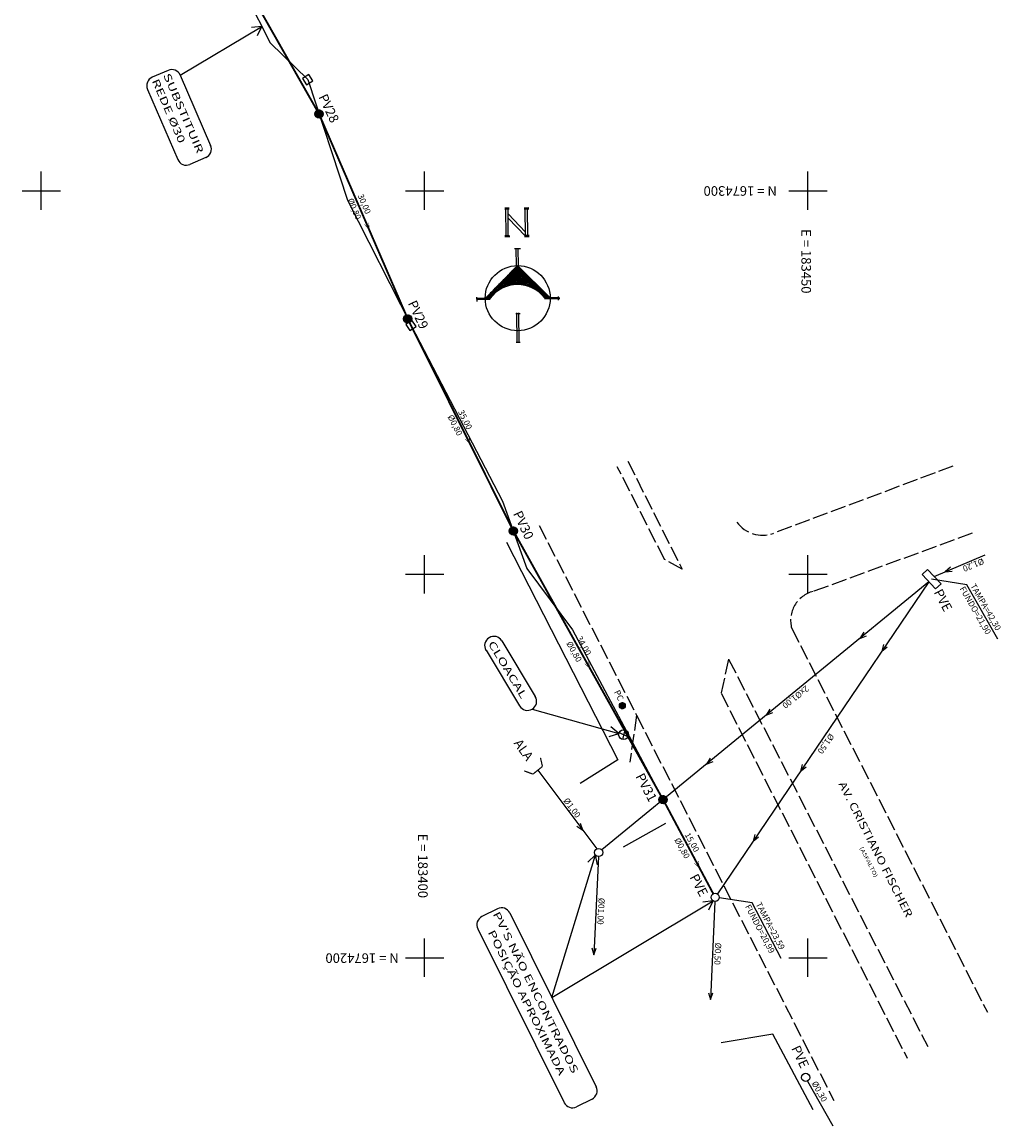
# Model space of a CAD drawing. Units: millimetres. Extents: x 182980 to 183475, y 1673675 to 1674503.
# Drawn here: x 183348 to 183475, y 1674178 to 1674322 of the extents above; entities that cross this region are included whole.
import ezdxf
from ezdxf.enums import TextEntityAlignment as Align

# ---------------------------------------------------------------- set-up
doc = ezdxf.new("R2010")
doc.units = ezdxf.units.MM
for name, pattern in [('CONTINUO', [0]), ('LIN0', [0]), ('LIN1', [2.5, 2, -0.5])]:
    doc.linetypes.add(name, pattern=pattern)
for name, color, linetype in [('__PLUVIAL_EXISTENTE', 140, 'Continuous'), ('CADASTRO', 7, 'LIN0'), ('DIVISA GRADIL', 7, 'FENCELINE1'), ('DIVISA MURO', 7, 'MURO2000'), ('Divisa Tela ou Arame', 7, 'CERCA2000'), ('DRENAGEM', 140, 'LIN0'), ('ELETRICO', 7, 'LIN0'), ('ESGOTO', 10, 'E_LINE'), ('MALHA', 7, 'CONTINUO'), ('Malha Gauss Kruguer', 7, 'CONTINUO'), ('MEIO-FIO_EXIST', 7, 'LIN1'), ('PRANCHAS', 7, 'LIN0'), ('PROJETO_PLUVIAL_PLANIMETRIA', 150, 'Continuous')]:
    doc.layers.add(name, color=color, linetype=linetype)
doc.styles.add('Arial', font='ARIAL.TTF')
doc.styles.add('ESTACA', font='ARIAL.TTF')
doc.styles.add('G_CERCA_2000', font='romans.shx')
doc.styles.add('ROMANS', font='romans.shx', dxfattribs={"height": 1})
doc.styles.add('SECTIP', font='ARIAL.TTF', dxfattribs={"width": 1.3, "height": 2.1})
doc.linetypes.add('CERCA2000', pattern='A,2.863484,["X",G_CERCA_2000,S=1,R=0,X=0,Y=-0.5],0.47619', length=3.339674)
doc.linetypes.add('E_LINE', pattern='A,0.5,-0.2,["E",Standard,S=0.1,R=0,X=-0.1,Y=-0.05],-0.25', length=0.95)
doc.linetypes.add('FENCELINE1', pattern='A,0.25,-0.1,[133,ltypeshp.shx,S=0.1,R=0,X=-0.1,Y=0],-0.1,1', length=1.45)
doc.linetypes.add('MURO2000', pattern='A,3.258245,["I",G_CERCA_2000,S=1,R=0,X=0,Y=-0.5],0.190476', length=3.448721)

# ---------------------------------------------------------------- blocks, each defined once
blk = doc.blocks.new('*U1')
at = {"color": 0, "linetype": 'LIN0'}
for p, q in [((176371.561053, 1668686.87146), (176371.515841, 1668686.581663)), ((176371.609873, 1668686.924898), (176371.54686, 1668686.520995)), ((176371.655561, 1668686.958254), (176371.581902, 1668686.486115)), ((176371.698326, 1668686.972873), (176371.616944, 1668686.451235)), ((176371.739851, 1668686.979549), (176371.651986, 1668686.416354)), ((176371.781377, 1668686.986224), (176371.688682, 1668686.392076)), ((176371.822902, 1668686.9929), (176371.727227, 1668686.37965)), ((176371.864427, 1668686.999575), (176371.765773, 1668686.367225)), ((176371.902973, 1668686.98715), (176371.806271, 1668686.367318)), ((176371.941518, 1668686.974724), (176371.84677, 1668686.367412)), ((176371.97892, 1668686.954973), (176371.888411, 1668686.374832)), ((176372.015301, 1668686.92867), (176371.931075, 1668686.388803)), ((176372.05078, 1668686.896595), (176371.97533, 1668686.412974)), ((176372.084136, 1668686.850907), (176372.023338, 1668686.461206)), ((176372.114359, 1668686.785137), (176372.071347, 1668686.509437)), ((176372.131275, 1668686.634073), (176372.131275, 1668686.634073))]:
    blk.add_line(p, q, dxfattribs=at)
at = {"color": 7, "linetype": 'LIN0', "flags": 128}
blk.add_lwpolyline([(176372.099885, 1668686.829337), (176372.04085, 1668686.910197), (176371.959717, 1668686.968858), (176371.864427, 1668686.999575), (176371.669163, 1668686.968185), (176371.588303, 1668686.90915), (176371.529642, 1668686.828017), (176371.498925, 1668686.732727), (176371.499156, 1668686.632609), (176371.530315, 1668686.537463), (176371.670483, 1668686.397942), (176371.765773, 1668686.367225), (176371.865891, 1668686.367456), (176371.961037, 1668686.398615), (176372.100558, 1668686.538783), (176372.131275, 1668686.634073), (176372.131044, 1668686.734191)], close=True, dxfattribs=at)
blk = doc.blocks.new('S')
at = {"layer": 'PROJETO_PLUVIAL_PLANIMETRIA', "linetype": 'Continuous', "const_width": 0.1}
blk.add_lwpolyline([(-1.47, 0.49), (0, 0), (-1.47, -0.49)], dxfattribs=at)

msp = doc.modelspace()

# ---------------------------------------------------------------- hatches: boundary and pattern name
at = {"layer": 'PROJETO_PLUVIAL_PLANIMETRIA', "linetype": 'Continuous'}
h = msp.add_hatch(dxfattribs=at)
h.set_pattern_fill('ANSI31', color=256, scale=0.3, angle=358.5284, style=0)
h.set_pattern_definition([(43.5284056854, (-160205.54849, -820874.095402), (-0.025826779197, 0.02718873804185), [])])
h.paths.add_polyline_path([(183386.78, 1674310.01, 1), (183385.71, 1674310.01, 1)])
h = msp.add_hatch(dxfattribs=at)
h.set_pattern_fill('ANSI31', color=256, scale=0.3, angle=358.5284, style=0)
h.set_pattern_definition([(43.5284056854, (-160193.98002, -820900.81421), (-0.025826779197, 0.02718873804185), [])])
h.paths.add_polyline_path([(183398.35, 1674283.29, 1), (183397.28, 1674283.29, 1)])
h = msp.add_hatch(dxfattribs=at)
h.set_pattern_fill('ANSI31', color=256, scale=0.3, angle=358.5284, style=0)
h.set_pattern_definition([(43.5284056854, (-160180.203035, -820928.460457), (-0.025826779197, 0.02718873804185), [])])
h.paths.add_polyline_path([(183412.12, 1674255.64, 1), (183411.05, 1674255.64, 1)])
h = msp.add_hatch(dxfattribs=at)
h.set_pattern_fill('ANSI31', color=256, scale=0.3, angle=358.5284, style=0)
h.set_pattern_definition([(43.5284056854, (-160160.676607, -820963.48594), (-0.025826779197, 0.02718873804185), [])])
h.paths.add_polyline_path([(183431.65, 1674220.62, 1), (183430.58, 1674220.62, 1)])

# ---------------------------------------------------------------- linework, layer by layer
for points in [[(183474.79, 1674241.55), (183470.72, 1674248.62), (183466.13, 1674249.35)], [(183446.54, 1674199.92), (183442.75, 1674207.14), (183438.44, 1674207.8)]]:
    msp.add_lwpolyline(points)
at = {"layer": '__PLUVIAL_EXISTENTE', "ltscale": 1.6}
for p, q in [((183371.6, 1674335.54), (183379.86, 1674319.28)), ((183379.86, 1674319.28), (183384.78, 1674314.48)), ((183384.78, 1674314.48), (183389.93, 1674298.76)), ((183389.93, 1674298.76), (183398.25, 1674282.42)), ((183398.25, 1674282.42), (183410.19, 1674259.54)), ((183410.19, 1674259.54), (183413.33, 1674250.76)), ((183466.49, 1674249.69), (183473.14, 1674252.54)), ((183413.33, 1674250.76), (183419.31, 1674242.74)), ((183465.77, 1674249.02), (183423.12, 1674214.06)), ((183465.77, 1674249.02), (183438.21, 1674208.32)), ((183419.31, 1674242.74), (183437.66, 1674208.35)), ((183414.76, 1674224.44), (183422.46, 1674214.2)), ((183422.68, 1674213.19), (183422.07, 1674200.4)), ((183437.88, 1674207.34), (183437.28, 1674194.55))]:
    msp.add_line(p, q, dxfattribs=at)
at = {"layer": '__PLUVIAL_EXISTENTE', "color": 240, "ltscale": 1.6}
for p, q in [((183368.14, 1674315.06), (183378.78, 1674321.42)), ((183366.56, 1674315.69), (183364.48, 1674314.79)), ((183368.14, 1674315.06), (183372.1, 1674305.91)), ((183363.86, 1674313.21), (183367.82, 1674304.06)), ((183371.48, 1674304.33), (183369.39, 1674303.43)), ((183410.07, 1674241.32), (183414.45, 1674234.07)), ((183408.02, 1674240.08), (183412.39, 1674232.83)), ((183414.04, 1674232.43), (183425.35, 1674229.25)), ((183416.6, 1674194.84), (183422.28, 1674213.4)), ((183416.6, 1674194.84), (183437.64, 1674207.41)), ((183409.51, 1674206.38), (183407.48, 1674205.37)), ((183411.12, 1674205.84), (183422.39, 1674183.19)), ((183406.94, 1674203.76), (183418.22, 1674181.11)), ((183421.86, 1674181.58), (183419.82, 1674180.57))]:
    msp.add_line(p, q, dxfattribs=at)
for points in [[(183378.22, 1674320.23), (183378.78, 1674321.42), (183377.43, 1674321.27)], [(183424.1, 1674228.84), (183425.35, 1674229.25), (183424.31, 1674230.12)], [(183422.56, 1674212.12), (183422.28, 1674213.4), (183421.31, 1674212.45)], [(183437.08, 1674206.23), (183437.64, 1674207.41), (183436.3, 1674207.26)]]:
    msp.add_lwpolyline(points, dxfattribs=at)
at = {"layer": '__PLUVIAL_EXISTENTE', "ltscale": 1.6}
for points in [[(183384.89, 1674315.17), (183384.06, 1674314.64), (183384.59, 1674313.81), (183385.42, 1674314.34)], [(183398.36, 1674283.11), (183397.54, 1674282.58), (183398.07, 1674281.76), (183398.89, 1674282.28)], [(183466.66, 1674248.09), (183464.89, 1674249.95), (183465.6, 1674250.62), (183467.37, 1674248.76)]]:
    msp.add_lwpolyline(points, close=True, dxfattribs=at)
for points in [[(183468.6, 1674250.92), (183467.9, 1674250.3), (183468.83, 1674250.38)], [(183457.28, 1674242.43), (183456.78, 1674241.64), (183457.64, 1674241.97)], [(183459.86, 1674240.85), (183459.63, 1674239.95), (183460.36, 1674240.53)], [(183445.06, 1674232.42), (183444.56, 1674231.64), (183445.43, 1674231.96)], [(183437.27, 1674226.04), (183436.77, 1674225.26), (183437.64, 1674225.58)], [(183449.27, 1674225.21), (183449.04, 1674224.31), (183449.76, 1674224.89)], [(183419.87, 1674217.15), (183420.64, 1674216.62), (183420.34, 1674217.5)], [(183443.09, 1674216.08), (183442.86, 1674215.18), (183443.58, 1674215.76)], [(183421.82, 1674201.29), (183422.07, 1674200.4), (183422.4, 1674201.26)], [(183437.03, 1674195.44), (183437.28, 1674194.55), (183437.61, 1674195.41)], [(183449.97, 1674183.92), (183453.24, 1674178.08)]]:
    msp.add_lwpolyline(points, dxfattribs=at)
at = {"layer": '__PLUVIAL_EXISTENTE', "ltscale": 1.6, "const_width": 0.16}
for points in [[(183415.38, 1674224.94), (183415.12, 1674226.07)], [(183414.14, 1674223.94), (183415.38, 1674224.94)], [(183414.14, 1674223.94), (183413.01, 1674224.36)]]:
    msp.add_lwpolyline(points, dxfattribs=at)
at = {"layer": '__PLUVIAL_EXISTENTE', "ltscale": 1.6}
for centre in [(183422.7, 1674213.72), (183437.91, 1674207.88), (183449.72, 1674184.4)]:
    msp.add_circle(centre, 0.535, dxfattribs=at)
at = {"layer": '__PLUVIAL_EXISTENTE', "color": 240, "ltscale": 1.6}
for centre, start, end in [((183367.04, 1674314.59), 23.3932, 113.3932), ((183364.96, 1674313.69), 113.3932, 203.3932), ((183371, 1674305.43), 293.3932, 23.3932), ((183368.92, 1674304.53), 203.3932, 293.3932), ((183409.04, 1674240.7), 31.14, 121.14), ((183409.04, 1674240.7), 121.14, 211.14), ((183413.42, 1674233.45), 301.14, 31.14), ((183413.42, 1674233.45), 211.14, 301.14), ((183410.05, 1674205.31), 26.4586, 116.4586), ((183408.02, 1674204.3), 116.4586, 206.4586), ((183421.32, 1674182.66), 296.4586, 26.4586), ((183419.29, 1674181.64), 206.4586, 296.4586)]:
    msp.add_arc(centre, 1.2, start, end, dxfattribs=at)
at = {"layer": 'DIVISA GRADIL', "color": 7, "linetype": 'FENCELINE1', "ltscale": 2}
msp.add_lwpolyline([(183410.69, 1674254.18), (183425.23, 1674225.81), (183420.28, 1674222.74)], dxfattribs=at)
at = {"layer": 'DIVISA MURO'}
msp.add_lwpolyline([(183450.71, 1674180.19), (183445.43, 1674190.04), (183438.69, 1674188.92)], dxfattribs=at)
at = {"layer": 'Divisa Tela ou Arame'}
msp.add_line((183431.43, 1674217.5), (183425.92, 1674214.44), dxfattribs=at)
at = {"layer": 'ELETRICO', "color": 7, "linetype": 'LIN0'}
msp.add_circle((183425.8, 1674232.86), 0.384, dxfattribs=at)
at = {"layer": 'ESGOTO', "linetype": 'CONTINUO'}
for p, q in [((183425.39, 1674229.37), (183426.54, 1674228.79)), ((183426.13, 1674229.7), (183425.8, 1674228.46))]:
    msp.add_line(p, q, dxfattribs=at)
msp.add_circle((183425.96, 1674229.08), 0.642, dxfattribs=at)
at = {"layer": 'MALHA', "color": 252, "linetype": 'CONTINUO', "flags": 128}
for points in [[(183350, 1674297.5), (183350, 1674302.5)], [(183400, 1674297.5), (183400, 1674302.5)], [(183450, 1674297.5), (183450, 1674302.5)], [(183347.5, 1674300), (183352.5, 1674300)], [(183397.5, 1674300), (183402.5, 1674300)], [(183447.5, 1674300), (183452.5, 1674300)], [(183400, 1674247.5), (183400, 1674252.5)], [(183450, 1674247.5), (183450, 1674252.5)], [(183397.5, 1674250), (183402.5, 1674250)], [(183447.5, 1674250), (183452.5, 1674250)], [(183400, 1674197.5), (183400, 1674202.5)], [(183450, 1674197.5), (183450, 1674202.5)], [(183397.5, 1674200), (183402.5, 1674200)], [(183447.5, 1674200), (183452.5, 1674200)]]:
    msp.add_lwpolyline(points, dxfattribs=at)
at = {"layer": 'Malha Gauss Kruguer', "color": 252, "linetype": 'CONTINUO', "flags": 128}
for points in [[(183350, 1674297.5), (183350, 1674302.5)], [(183400, 1674297.5), (183400, 1674302.5)], [(183450, 1674297.5), (183450, 1674302.5)], [(183347.5, 1674300), (183352.5, 1674300)], [(183397.5, 1674300), (183402.5, 1674300)], [(183447.5, 1674300), (183452.5, 1674300)], [(183400, 1674247.5), (183400, 1674252.5)], [(183450, 1674247.5), (183450, 1674252.5)], [(183397.5, 1674250), (183402.5, 1674250)], [(183447.5, 1674250), (183452.5, 1674250)], [(183400, 1674197.5), (183400, 1674202.5)], [(183450, 1674197.5), (183450, 1674202.5)], [(183397.5, 1674200), (183402.5, 1674200)], [(183447.5, 1674200), (183452.5, 1674200)]]:
    msp.add_lwpolyline(points, dxfattribs=at)
at = {"layer": 'MEIO-FIO_EXIST'}
for p, q in [((183414.96, 1674256.37), (183427.65, 1674231.62)), ((183427.65, 1674231.62), (183426.78, 1674225.51))]:
    msp.add_line(p, q, dxfattribs=at)
for points in [[(183426.51, 1674264.74), (183433.6, 1674250.65), (183431.32, 1674251.93), (183425.14, 1674264.02)], [(183468.93, 1674264.09), (183445.47, 1674255.32)], [(183471.42, 1674255.34), (183450.69, 1674247.75)], [(183447.9, 1674242.94), (183473.42, 1674192.89)], [(183439.67, 1674238.91), (183438.68, 1674234.48), (183462.96, 1674186.9)], [(183439.67, 1674238.91), (183465.64, 1674188.43)], [(183427.65, 1674231.62), (183453.38, 1674181.41)]]:
    msp.add_lwpolyline(points, dxfattribs=at)
for centre, radius, start, end in [((183444.1, 1674259.25), 4.16, 216.3433, 289.3287), ((183451.65, 1674243.98), 3.9, 104.251, 195.4566)]:
    msp.add_arc(centre, radius, start, end, dxfattribs=at)
at = {"layer": 'PRANCHAS', "color": 5, "linetype": 'LIN0'}
for p, q in [((183411.05, 1674297.73), (183410.46, 1674297.72)), ((183411.05, 1674297.58), (183410.46, 1674297.57)), ((183410.63, 1674294.04), (183410.59, 1674297.68)), ((183410.92, 1674294.04), (183410.89, 1674297.68)), ((183413.15, 1674294.6), (183410.9, 1674296.98)), ((183413.61, 1674297.75), (183413, 1674297.74)), ((183413.61, 1674297.6), (183413, 1674297.6)), ((183413.16, 1674294.06), (183413.13, 1674297.7)), ((183413.46, 1674294.06), (183413.42, 1674297.7)), ((183413.16, 1674294.06), (183410.9, 1674296.44)), ((183411.1, 1674294.12), (183410.49, 1674294.11)), ((183411.11, 1674293.97), (183410.49, 1674293.97)), ((183413.64, 1674294.14), (183413.03, 1674294.14)), ((183413.64, 1674293.99), (183413.03, 1674293.99)), ((183412.5, 1674292.42), (183411.72, 1674292.41)), ((183411.99, 1674290.23), (183411.97, 1674292.42)), ((183412.24, 1674290.23), (183412.22, 1674292.42)), ((183408.56, 1674285.96), (183406.76, 1674285.94)), ((183408.56, 1674285.83), (183406.76, 1674285.82)), ((183406.85, 1674285.57), (183406.84, 1674286.14)), ((183417.62, 1674286.04), (183415.66, 1674286.02)), ((183417.63, 1674285.91), (183415.66, 1674285.89)), ((183417.48, 1674285.73), (183417.47, 1674286.23)), ((183412.46, 1674283.96), (183411.9, 1674283.96)), ((183412.08, 1674280.23), (183412.04, 1674284.09)), ((183412.33, 1674280.23), (183412.29, 1674284.1)), ((183412.47, 1674280.23), (183411.93, 1674280.23))]:
    msp.add_line(p, q, dxfattribs=at)
at = {"layer": 'PRANCHAS', "color": 51, "linetype": 'LIN0'}
for p, q in [((183407.91, 1674285.95), (183412.11, 1674290.23)), ((183412.93, 1674289.43), (183408.01, 1674286.05)), ((183412.82, 1674289.54), (183408.57, 1674286.63)), ((183412.71, 1674289.65), (183409.14, 1674287.2)), ((183412.59, 1674289.76), (183409.7, 1674287.78)), ((183412.48, 1674289.87), (183410.26, 1674288.35)), ((183412.37, 1674289.98), (183410.83, 1674288.92)), ((183412.26, 1674290.09), (183411.39, 1674289.5)), ((183412.14, 1674290.2), (183411.96, 1674290.07)), ((183412.11, 1674290.23), (183416.4, 1674286.02)), ((183413.04, 1674289.32), (183409.96, 1674287.2)), ((183413.16, 1674289.21), (183410.73, 1674287.55)), ((183413.27, 1674289.1), (183411.19, 1674287.67)), ((183413.38, 1674288.99), (183411.55, 1674287.73)), ((183413.49, 1674288.88), (183411.87, 1674287.76)), ((183413.6, 1674288.77), (183412.15, 1674287.77)), ((183413.72, 1674288.66), (183412.41, 1674287.76)), ((183413.83, 1674288.55), (183412.65, 1674287.74)), ((183413.94, 1674288.44), (183412.88, 1674287.71)), ((183414.05, 1674288.33), (183413.09, 1674287.67)), ((183414.17, 1674288.22), (183413.29, 1674287.62)), ((183414.28, 1674288.11), (183413.48, 1674287.56)), ((183414.39, 1674288), (183413.66, 1674287.5)), ((183409.32, 1674286.76), (183408.14, 1674285.95)), ((183414.5, 1674287.88), (183413.84, 1674287.43)), ((183414.61, 1674287.77), (183414, 1674287.36)), ((183414.73, 1674287.66), (183414.16, 1674287.28)), ((183414.84, 1674287.55), (183414.32, 1674287.19)), ((183414.95, 1674287.44), (183414.46, 1674287.11)), ((183415.06, 1674287.33), (183414.6, 1674287.02)), ((183415.18, 1674287.22), (183414.74, 1674286.92)), ((183415.29, 1674287.11), (183414.87, 1674286.82)), ((183415.4, 1674287), (183414.99, 1674286.72)), ((183415.51, 1674286.89), (183415.11, 1674286.62)), ((183415.62, 1674286.78), (183415.23, 1674286.51)), ((183415.74, 1674286.67), (183415.34, 1674286.4)), ((183415.85, 1674286.56), (183415.44, 1674286.28)), ((183408.72, 1674286.17), (183408.41, 1674285.95)), ((183415.96, 1674286.45), (183415.54, 1674286.16)), ((183416.07, 1674286.34), (183415.64, 1674286.04)), ((183416.19, 1674286.23), (183415.88, 1674286.02)), ((183416.3, 1674286.12), (183416.16, 1674286.02))]:
    msp.add_line(p, q, dxfattribs=at)
at = {"layer": 'PRANCHAS', "color": 5, "linetype": 'LIN0'}
msp.add_circle((183412.15, 1674285.99), 4.24, dxfattribs=at)
at = {"layer": 'PRANCHAS', "color": 51, "linetype": 'LIN0'}
msp.add_arc((183412.13, 1674283.35), 4.42, 37.114, 143.8928, dxfattribs=at)
at = {"layer": 'PROJETO_PLUVIAL_PLANIMETRIA', "const_width": 0.25}
for points in [[(183385.98, 1674310.47), (183371.12, 1674336.59)], [(183397.6, 1674283.78), (183386.45, 1674309.52)], [(183411.35, 1674256.12), (183398.05, 1674282.81)], [(183430.85, 1674221.09), (183411.85, 1674255.18)], [(183437.66, 1674208.35), (183431.37, 1674220.15)]]:
    msp.add_lwpolyline(points, dxfattribs=at)
at = {"layer": 'PROJETO_PLUVIAL_PLANIMETRIA', "linetype": 'Continuous'}
for centre in [(183386.24, 1674310.01), (183397.81, 1674283.29), (183411.59, 1674255.64), (183431.11, 1674220.62)]:
    msp.add_circle(centre, 0.535, dxfattribs=at)

# ---------------------------------------------------------------- block references
at = {"layer": 'ELETRICO', "color": 7, "xscale": 1.200000000067173, "yscale": 1.199999999953434, "zscale": 1.2, "rotation": 73.79166666838589}
msp.add_blockref('*U1', (2047182.71, 912060.8), dxfattribs=at)
at = {"layer": 'PROJETO_PLUVIAL_PLANIMETRIA', "linetype": 'Continuous', "yscale": 0.6000000000931323, "zscale": 0.6}
for p, xscale, rotation in [((183392.78, 1674294.9), 0.5999999998977854, 291.6327894505431), ((183405.93, 1674266.99), 0.6000000000345664, 297.0512765094642), ((183421.58, 1674237.72), 0.5999999999164191, 299.7533532973704), ((183435.88, 1674211.69), 0.5999999999164191, 299.7533532973704)]:
    msp.add_blockref('S', p, dxfattribs=dict(at, xscale=xscale, rotation=rotation))

# ---------------------------------------------------------------- texts
at = {"layer": '__PLUVIAL_EXISTENTE', "color": 240, "ltscale": 1.6, "style": 'ROMANS', "width": 1.5}
for s, rotation, p in [('SUBSTITUIR', 293.3932, (183365.89, 1674315.07)), ('REDE Ø30', 293.3932, (183364.4, 1674314.34)), ('CLOACAL', 301.14, (183408.24, 1674240.95)), ("PV'S NÃO ENCONTRADOS", 296.4586, (183408.87, 1674205.73)), ('POSIÇÃO APROXIMADA', 296.4586, (183408.22, 1674203.34))]:
    msp.add_text(s, height=0.96, rotation=rotation, dxfattribs=at).set_placement(p)
at = {"layer": '__PLUVIAL_EXISTENTE', "ltscale": 1.6, "style": 'Arial'}
msp.add_text('ALA', height=1.232, rotation=305.2031, dxfattribs=at).set_placement((183411.57, 1674227.96))
at = {"layer": 'CADASTRO', "style": 'SECTIP', "width": 1.3}
for s, height, rotation, p in [('AV. CRISTIANO FISCHER', 1, 296.8813, (183453.96, 1674222.67)), ('(ASFALTO)', 0.5, 296.8904, (183456.74, 1674214.31))]:
    msp.add_text(s, height=height, rotation=rotation, dxfattribs=at).set_placement(p)
at = {"layer": 'DRENAGEM', "color": 7, "style": 'ROMANS'}
for s, rotation, p in [('FUNDO=21,90', 299.9581, (183470.11, 1674248.32)), ('TAMPA=42,30', 299.9581, (183471.5, 1674248.68)), ('TAMPA=23,59', 297.6893, (183443.53, 1674207.18)), ('FUNDO=20,99', 297.6893, (183442.13, 1674206.87))]:
    msp.add_text(s, height=0.792, rotation=rotation, dxfattribs=at).set_placement(p, align=Align.MIDDLE_LEFT)
at = {"layer": 'ELETRICO', "color": 7, "style": 'ESTACA'}
msp.add_text('PC', height=0.8, rotation=295.579, dxfattribs=at).set_placement((183425.06, 1674234.83), align=Align.MIDDLE_LEFT)
at = {"layer": 'MALHA', "color": 252, "style": 'ROMANS'}
for s, p in [('N = 1674300', (183445.96, 1674300.59, -3.14)), ('N = 1674200', (183396.64, 1674200.58, -3.14))]:
    msp.add_text(s, height=1.25, rotation=180, dxfattribs=at).set_placement(p)
at = {"layer": 'Malha Gauss Kruguer', "color": 252, "style": 'ROMANS'}
for s, p in [('E = 183450', (183449.16, 1674294.99, -1.57)), ('E = 183400', (183399.16, 1674216.18, -1.57))]:
    msp.add_text(s, height=1.25, rotation=270, dxfattribs=at).set_placement(p)
at = {"layer": 'PROJETO_PLUVIAL_PLANIMETRIA', "style": 'Arial'}
for s, rotation, p in [('PV28', 295.2582, (183386.13, 1674312.24)), ('PV29', 295.2582, (183397.79, 1674285.34)), ('PV30', 295.2582, (183411.52, 1674257.91)), ('PVE', 297.7856, (183466.39, 1674247.66)), ('PV31', 297.7856, (183427.48, 1674223.65)), ('PVE', 297.7856, (183434.54, 1674210.52)), ('PVE', 295.2582, (183447.8, 1674188.2))]:
    msp.add_text(s, height=1.232, rotation=rotation, dxfattribs=at).set_placement(p)
at = {"layer": 'PROJETO_PLUVIAL_PLANIMETRIA', "style": 'ROMANS'}
for s, rotation, p in [('30,00', 293.0764, (183391.62, 1674299.51)), ('Ø0,80', 293.0764, (183390.28, 1674298.97)), ('Ø0,80', 296.5147, (183403.34, 1674270.73)), ('35,00', 296.5147, (183404.7, 1674271.35)), ('Ø1,20', 202.5355, (183472.94, 1674251.76)), ('34,00', 299.2168, (183420.14, 1674241.86)), ('Ø0,80', 299.2168, (183418.81, 1674241.18)), ('2xØ1,00', 218.2567, (183449.99, 1674235.23)), ('Ø1,50', 235.17, (183453.18, 1674229.09)), ('Ø1,00', 306.3928, (183418.39, 1674220.72)), ('15,00', 299.2168, (183434.24, 1674216.23)), ('Ø0,80', 299.2168, (183432.91, 1674215.55)), ('Ø01,00', 267.1536, (183423.11, 1674207.81)), ('Ø0,50', 267.1536, (183438.32, 1674201.96)), ('Ø0,30', 299.0898, (183450.81, 1674183.84))]:
    msp.add_text(s, height=0.79, rotation=rotation, dxfattribs=at).set_placement(p, align=Align.MIDDLE_LEFT)

doc.saveas('drawing.dxf')
